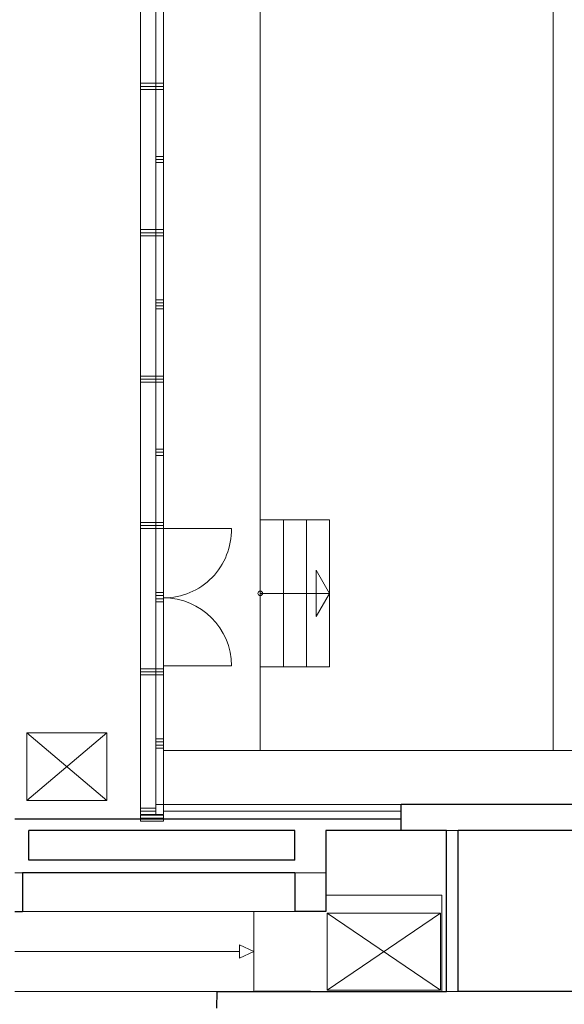
# Model space of a CAD drawing. Extents: x -43323 to 100243, y 25058 to 162167.
# Drawn here: x 58195 to 65264, y 87077 to 99857 of the extents above; entities that cross this region are included whole.
import ezdxf

# ---------------------------------------------------------------- set-up
doc = ezdxf.new("R2010")
doc.units = 0
doc.header["$LTSCALE"] = 10
doc.header["$MEASUREMENT"] = 0
doc.layers.add('KAMENE', color=1, linetype='CONTINUOUS')
doc.layers.add('SDK', color=7, linetype='CONTINUOUS')
doc.layers.add('OBRYS', color=2, linetype='CONTINUOUS', lineweight=25)
doc.layers.add('TENKA', color=4, linetype='CONTINUOUS', lineweight=9)

# ---------------------------------------------------------------- blocks, each defined once
blk = doc.blocks.new('šipka')
at = {"layer": 'TENKA', "ltscale": 10}
for p, q in [((0, 1), (-302, -173)), ((0, 1), (302, -173)), ((-302, -173), (302, -173))]:
    blk.add_line(p, q, dxfattribs=at)

msp = doc.modelspace()

# ---------------------------------------------------------------- linework, layer by layer
at = {"layer": 'KAMENE', "ltscale": 5}
msp.add_line((61767.7, 88492.1), (61767.7, 88432.1), dxfattribs=at)
msp.add_line((61767.7, 88492.1), (61767.7, 88432.1), dxfattribs=at)
msp.add_line((61767.7, 88492.1), (61767.7, 88432.1), dxfattribs=at)
msp.add_line((61767.7, 88492.1), (61767.7, 88432.1), dxfattribs=at)
at = {"layer": 'OBRYS', "ltscale": 5}
for p, q in [((69037.7, 89671.3), (63147.7, 89671.3)), ((63147.7, 89332.1), (63147.7, 89671.3)), ((61967.7, 89482.1), (58132.7, 89482.1)), ((61967.7, 89482.1), (58132.7, 89482.1)), ((63147.7, 89482.1), (61967.7, 89482.1)), ((63147.7, 89332.1), (63147.7, 89482.1)), ((58312.7, 88947.1), (58312.7, 89332.1)), ((58312.7, 88947.1), (58312.7, 89332.1)), ((61767.7, 89332.1), (58312.7, 89332.1)), ((61767.7, 89332.1), (58312.7, 89332.1)), ((61767.7, 89332.1), (58312.7, 89332.1)), ((61767.7, 89332.1), (58312.7, 89332.1)), ((62167.7, 89332.1), (62167.7, 88782.1)), ((62167.7, 89332.1), (62167.7, 88782.1)), ((63147.7, 89332.1), (62167.7, 89332.1)), ((63733.2, 89332.1), (63147.7, 89332.1)), ((67119.3, 89332.1), (63887.2, 89332.1)), ((61767.7, 88947.1), (58312.7, 88947.1)), ((61767.7, 88947.1), (58312.7, 88947.1)), ((61767.7, 88947.1), (58312.7, 88947.1)), ((61767.7, 88947.1), (58312.7, 88947.1)), ((61767.7, 88782.1), (58232.7, 88782.1)), ((61767.7, 88782.1), (58232.7, 88782.1)), ((61767.7, 88782.1), (58232.7, 88782.1)), ((61767.7, 88782.1), (58232.7, 88782.1))]:
    msp.add_line(p, q, dxfattribs=at)
at = {"layer": 'OBRYS'}
for p, q in [((63733.2, 87242.1), (63733.2, 89332.1)), ((63887.2, 87242.1), (63887.2, 89332.1))]:
    msp.add_line(p, q, dxfattribs=at)
at = {"layer": 'OBRYS', "ltscale": 200}
for p, q in [((60757.2, 87242.1), (63733.2, 87242.1)), ((61967.7, 87242.1), (61248.1, 87242.1)), ((65849, 87242.1), (63887.2, 87242.1))]:
    msp.add_line(p, q, dxfattribs=at)
at = {"layer": 'OBRYS', "ltscale": 5}
msp.add_lwpolyline([(61767.7, 88947.1), (61767.7, 89332.1)], dxfattribs=at)
msp.add_lwpolyline([(61767.7, 88947.1), (61767.7, 89332.1)], dxfattribs=at)
msp.add_lwpolyline([(61767.7, 88947.1), (61767.7, 89332.1)], dxfattribs=at)
msp.add_lwpolyline([(61767.7, 88947.1), (61767.7, 89332.1)], dxfattribs=at)
at = {"layer": 'SDK', "ltscale": 10}
for p, q in [((58232.7, 88782.1), (58232.7, 88282.1)), ((61767.7, 88782.1), (61767.7, 88282.1)), ((61767.7, 88782.1), (61767.7, 88282.1)), ((61767.7, 88782.1), (61767.7, 88282.1)), ((61767.7, 88782.1), (61767.7, 88282.1)), ((62167.7, 88782.1), (62167.7, 88282.1)), ((62167.7, 88782.1), (62167.7, 88282.1)), ((58132.7, 88282.1), (58232.7, 88282.1)), ((62167.7, 88282.1), (61767.7, 88282.1)), ((62167.7, 88282.1), (61967.7, 88282.1)), ((60755.9, 87025.2), (60757.2, 87242.1))]:
    msp.add_line(p, q, dxfattribs=at)
at = {"layer": 'TENKA', "ltscale": 50}
for p, q in [((65117.7, 126613), (65117.7, 90371.3)), ((61317.7, 90371.3), (61317.7, 109032)), ((61617.7, 91456.8), (61617.7, 93365.6)), ((61917.7, 91456.8), (61917.7, 93365.6)), ((62217.7, 91456.8), (62217.7, 93365.6))]:
    msp.add_line(p, q, dxfattribs=at)
at = {"layer": 'TENKA', "ltscale": 100}
for p, q in [((60062.7, 89671.3), (60062.7, 109032)), ((61317.7, 93365.6), (62217.7, 93365.6)), ((60062.7, 93252.1), (60942.5, 93252.1)), ((62216.3, 92411.2), (61317.7, 92411.2)), ((62216.3, 92411.2), (61317.7, 92411.2)), ((61376.3, 92411.2), (62216.3, 92411.2)), ((61376.3, 92411.2), (62216.3, 92411.2)), ((60062.7, 91472.1), (60942.7, 91472.1)), ((61317.7, 91456.8), (62217.7, 91456.8)), ((60062.7, 90371.3), (92557.7, 90371.3)), ((58232.7, 88782.1), (58132.7, 88782.1))]:
    msp.add_line(p, q, dxfattribs=at)
at = {"layer": 'TENKA', "ltscale": 5}
for p, q in [((59762.7, 89582.1), (59762.7, 104692.1)), ((59962.7, 89582.1), (59962.7, 104692.1)), ((60062.7, 89542.1), (60062.7, 104692.1)), ((59962.7, 89622.1), (59962.7, 91452.1)), ((59325.5, 89723.8), (58285.7, 90602.1)), ((59325.5, 90602.1), (58285.7, 89723.8)), ((60062.7, 89671.3), (59962.7, 89671.3)), ((61967.7, 89671.3), (60062.7, 89671.3)), ((61967.7, 89671.3), (60062.7, 89671.3)), ((63147.7, 89671.3), (61967.7, 89671.3)), ((59962.7, 89542.1), (60062.7, 89542.1)), ((60062.7, 89582.1), (61967.7, 89582.1)), ((60062.7, 89582.1), (61967.7, 89582.1)), ((61967.7, 89582.1), (63147.7, 89582.1)), ((63887.2, 89332.1), (63733.2, 89332.1)), ((62167.7, 88782.1), (61767.7, 88782.1)), ((62167.7, 88782.1), (61967.7, 88782.1)), ((63675.2, 88492.1), (62167.7, 88492.1)), ((63675.2, 87242.1), (63675.2, 88492.1)), ((58232.7, 88282.1), (61232.7, 88282.1)), ((61767.7, 88282.1), (61232.7, 88282.1)), ((61767.7, 88282.1), (61232.7, 88282.1)), ((61767.7, 88282.1), (61232.7, 88282.1)), ((61232.7, 87242.1), (61232.7, 88282.1)), ((61767.7, 88282.1), (61232.7, 88282.1)), ((63655.2, 88262.1), (62185.2, 87262.1)), ((62185.2, 88262.1), (63655.2, 87262.1)), ((61232.7, 87762.1), (61048.9, 87850.4)), ((61048.9, 87850.4), (61048.9, 87762.1)), ((58132.7, 87762.1), (61048.9, 87762.1)), ((61232.7, 87762.1), (61048.9, 87673.9)), ((61048.9, 87673.9), (61048.9, 87762.1)), ((61248.1, 87242.1), (58132.7, 87242.1)), ((63887.2, 87242.1), (63733.2, 87242.1))]:
    msp.add_line(p, q, dxfattribs=at)
at = {"layer": 'TENKA', "ltscale": 100}
for points in [[(59762.7, 98992.1), (60062.7, 98992.1), (60062.7, 99032.1), (59762.7, 99032.1)], [(59762.7, 98952.1), (60062.7, 98952.1), (60062.7, 98992.1), (59762.7, 98992.1)], [(59962.7, 98082.1), (60062.7, 98082.1), (60062.7, 98042.1), (59962.7, 98042.1)], [(59962.7, 98042.1), (60062.7, 98042.1), (60062.7, 98002.1), (59962.7, 98002.1)], [(59762.7, 97092.1), (60062.7, 97092.1), (60062.7, 97132.1), (59762.7, 97132.1)], [(59762.7, 97052.1), (60062.7, 97052.1), (60062.7, 97092.1), (59762.7, 97092.1)], [(59962.7, 96182.1), (60062.7, 96182.1), (60062.7, 96142.1), (59962.7, 96142.1)], [(59962.7, 96142.1), (60062.7, 96142.1), (60062.7, 96102.1), (59962.7, 96102.1)], [(59762.7, 95192.1), (60062.7, 95192.1), (60062.7, 95232.1), (59762.7, 95232.1)], [(59762.7, 95152.1), (60062.7, 95152.1), (60062.7, 95192.1), (59762.7, 95192.1)], [(59962.7, 94282.1), (60062.7, 94282.1), (60062.7, 94242.1), (59962.7, 94242.1)], [(59962.7, 94242.1), (60062.7, 94242.1), (60062.7, 94202.1), (59962.7, 94202.1)], [(59762.7, 93292.1), (60062.7, 93292.1), (60062.7, 93332.1), (59762.7, 93332.1)], [(59762.7, 93252.1), (60062.7, 93252.1), (60062.7, 93292.1), (59762.7, 93292.1)], [(59962.7, 92382.1), (60062.7, 92382.1), (60062.7, 92342.1), (59962.7, 92342.1)], [(59962.7, 92342.1), (60062.7, 92342.1), (60062.7, 92302.1), (59962.7, 92302.1)], [(59762.7, 91392.1), (60062.7, 91392.1), (60062.7, 91432.1), (59762.7, 91432.1)], [(59762.7, 91352.1), (60062.7, 91352.1), (60062.7, 91392.1), (59762.7, 91392.1)], [(59962.7, 90482.1), (60062.7, 90482.1), (60062.7, 90442.1), (59962.7, 90442.1)], [(59962.7, 90442.1), (60062.7, 90442.1), (60062.7, 90402.1), (59962.7, 90402.1)], [(59762.7, 89492.1), (60062.7, 89492.1), (60062.7, 89532.1), (59762.7, 89532.1)], [(59762.7, 89452.1), (60062.7, 89452.1), (60062.7, 89492.1), (59762.7, 89492.1)]]:
    msp.add_lwpolyline(points, close=True, dxfattribs=at)
at = {"layer": 'TENKA', "ltscale": 5}
for points in [[(59962.7, 96222.1), (60062.7, 96222.1), (60062.7, 96182.1), (59962.7, 96182.1)], [(59962.7, 96182.1), (60062.7, 96182.1), (60062.7, 96142.1), (59962.7, 96142.1)], [(59962.7, 92422.1), (60062.7, 92422.1), (60062.7, 92382.1), (59962.7, 92382.1)], [(59962.7, 92382.1), (60062.7, 92382.1), (60062.7, 92342.1), (59962.7, 92342.1)], [(59325.5, 89723.8), (58285.7, 89723.8), (58285.7, 90602.1), (59325.5, 90602.1)], [(59962.7, 90522.1), (60062.7, 90522.1), (60062.7, 90482.1), (59962.7, 90482.1)], [(59962.7, 90482.1), (60062.7, 90482.1), (60062.7, 90442.1), (59962.7, 90442.1)], [(59762.7, 89622.1), (59962.7, 89622.1), (59962.7, 89582.1), (59762.7, 89582.1)], [(59762.7, 89582.1), (59962.7, 89582.1), (59962.7, 89542.1), (59762.7, 89542.1)], [(63655.2, 88262.1), (62185.2, 88262.1), (62185.2, 87262.1), (63655.2, 87262.1)]]:
    msp.add_lwpolyline(points, close=True, dxfattribs=at)
at = {"layer": 'TENKA', "ltscale": 10}
msp.add_circle((61317.7, 92411.2), 30, dxfattribs=at)
for centre, start, end in [((60062.7, 93232.1), 270, 1.30229), ((60062.7, 91472.1), 0, 90)]:
    msp.add_arc(centre, 880, start, end, dxfattribs=at)

# ---------------------------------------------------------------- block references
at = {"layer": 'TENKA', "ltscale": 10, "xscale": -1, "rotation": 270}
msp.add_blockref('šipka', (62216.3, 92411.2), dxfattribs=at)

doc.saveas('drawing.dxf')
